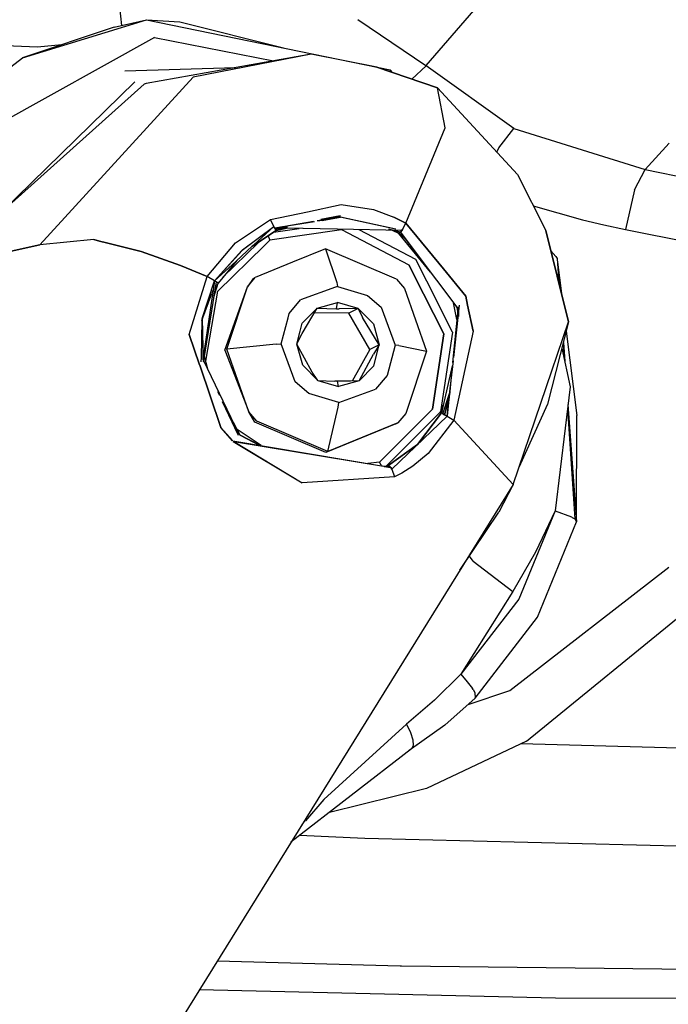
# Model space of a CAD drawing. Units: millimetres. Extents: x 977 to 8968, y -1598 to 1811.
# Drawn here: x 2827 to 2871, y -1031 to -963 of the extents above; entities that cross this region are included whole.
import ezdxf

# ---------------------------------------------------------------- set-up
doc = ezdxf.new("R2010")
doc.units = ezdxf.units.MM
doc.layers.add('TFR-TRI', color=7, linetype='CONTINUOUS', true_color=0xffffff)

msp = doc.modelspace()

# ---------------------------------------------------------------- linework, layer by layer
at = {"layer": 'TFR-TRI', "color": 18, "linetype": 'CONTINUOUS'}
for p, q in [((2833.727829, -963.723224), (2833.513962, -961.727496)), ((2833.727829, -963.723224), (2833.513962, -961.727496)), ((2858.134812, -962.348468), (2854.570236, -966.46596)), ((2858.134812, -962.348468), (2854.570236, -966.46596)), ((2826.905319, -965.947039), (2835.426071, -963.333575)), ((2826.905319, -965.947039), (2835.426071, -963.333575)), ((2826.905319, -965.947039), (2835.426071, -963.333575)), ((2826.905319, -965.947039), (2835.426071, -963.333575)), ((2833.202805, -963.843646), (2835.426071, -963.333575)), ((2833.202805, -963.843646), (2835.426071, -963.333575)), ((2835.426071, -963.333575), (2837.711228, -963.482684)), ((2835.426071, -963.333575), (2837.711228, -963.482684)), ((2835.426071, -963.333575), (2852.127243, -966.766558)), ((2835.426071, -963.333575), (2852.127243, -966.766558)), ((2837.711228, -963.482684), (2844.817551, -965.263995)), ((2837.711228, -963.482684), (2844.817551, -965.263995)), ((2849.908737, -963.318133), (2854.570236, -966.46596)), ((2849.908737, -963.318133), (2854.570236, -966.46596)), ((2833.202805, -963.843646), (2826.905319, -965.947039)), ((2833.202805, -963.843646), (2826.905319, -965.947039)), ((2835.964279, -964.557879), (2821.49028, -972.602801)), ((2835.964279, -964.557879), (2821.49028, -972.602801)), ((2835.964279, -964.557879), (2821.49028, -972.602801)), ((2835.964279, -964.557879), (2821.49028, -972.602801)), ((2827.946335, -965.219806), (2824.390549, -965.073016)), ((2827.946335, -965.219806), (2824.390549, -965.073016)), ((2829.609055, -965.043963), (2827.946335, -965.219806)), ((2829.609055, -965.043963), (2827.946335, -965.219806)), ((2835.964279, -964.557879), (2844.120896, -966.153338)), ((2835.964279, -964.557879), (2844.120896, -966.153338)), ((2835.964279, -964.557879), (2844.120896, -966.153338)), ((2835.964279, -964.557879), (2844.120896, -966.153338)), ((2846.704514, -965.694659), (2835.389817, -967.703509)), ((2846.704514, -965.694659), (2835.389817, -967.703509)), ((2846.704514, -965.694659), (2838.61174, -967.267718)), ((2846.704514, -965.694659), (2838.61174, -967.267718)), ((2846.704514, -965.694659), (2838.61174, -967.267718)), ((2846.704514, -965.694659), (2838.61174, -967.267718)), ((2851.210617, -966.593219), (2846.704514, -965.694659)), ((2851.210617, -966.593219), (2846.704514, -965.694659)), ((2819.649948, -971.422381), (2826.905319, -965.947039)), ((2819.649948, -971.422381), (2826.905319, -965.947039)), ((2853.611985, -967.409869), (2854.588669, -966.480914)), ((2853.611985, -967.409869), (2854.588669, -966.480914)), ((2854.579636, -966.473529), (2854.570236, -966.46596)), ((2854.579636, -966.473529), (2854.570236, -966.46596)), ((2854.588669, -966.480914), (2854.579636, -966.473529)), ((2854.588669, -966.480914), (2854.579636, -966.473529)), ((2860.616745, -970.786456), (2854.588669, -966.480914)), ((2860.616745, -970.786456), (2854.588669, -966.480914)), ((2833.936692, -966.825885), (2841.529953, -966.61336)), ((2833.936692, -966.825885), (2841.529953, -966.61336)), ((2855.374314, -968.009234), (2851.210617, -966.593219)), ((2851.210617, -966.593219), (2855.374314, -968.009234)), ((2852.167282, -966.918597), (2852.127243, -966.766558)), ((2852.167282, -966.918597), (2852.127243, -966.766558)), ((2852.127243, -966.766558), (2852.303391, -966.964862)), ((2852.167282, -966.918597), (2852.127243, -966.766558)), ((2852.167282, -966.918597), (2852.127243, -966.766558)), ((2852.127243, -966.766558), (2852.303391, -966.964862)), ((2834.61052, -967.588031), (2825.524948, -976.480792)), ((2834.61052, -967.588031), (2825.524948, -976.480792)), ((2835.252121, -967.756549), (2825.524948, -976.480792)), ((2835.252121, -967.756549), (2825.524948, -976.480792)), ((2835.252121, -967.756549), (2825.524948, -976.480792)), ((2835.252121, -967.756549), (2825.524948, -976.480792)), ((2838.61174, -967.267718), (2828.096726, -978.771197)), ((2838.61174, -967.267718), (2828.096726, -978.771197)), ((2838.61174, -967.267718), (2828.096726, -978.771197)), ((2838.61174, -967.267718), (2828.096726, -978.771197)), ((2835.389817, -967.703509), (2835.252121, -967.756549)), ((2835.389817, -967.703509), (2835.252121, -967.756549)), ((2835.389817, -967.703509), (2835.252121, -967.756549)), ((2835.389817, -967.703509), (2835.252121, -967.756549)), ((2855.904343, -970.737811), (2855.374314, -968.009234)), ((2855.904343, -970.737811), (2855.374314, -968.009234)), ((2855.904343, -970.737811), (2855.374314, -968.009234)), ((2855.904343, -970.737811), (2855.374314, -968.009234)), ((2855.374314, -968.009234), (2860.857712, -973.939593)), ((2855.374314, -968.009234), (2860.857712, -973.939593)), ((2853.201218, -977.285968), (2855.904343, -970.737811)), ((2853.201218, -977.285968), (2855.904343, -970.737811)), ((2853.201218, -977.285968), (2855.904343, -970.737811)), ((2853.201218, -977.285968), (2855.904343, -970.737811)), ((2859.583298, -972.11098), (2860.616745, -970.786456)), ((2859.583298, -972.11098), (2860.616745, -970.786456)), ((2860.616745, -970.786456), (2869.626999, -973.604571)), ((2860.616745, -970.786456), (2869.626999, -973.604571)), ((2871.27446, -971.79317), (2869.626999, -973.604571)), ((2871.27446, -971.79317), (2869.626999, -973.604571)), ((2859.435593, -972.401568), (2859.583298, -972.11098)), ((2859.435593, -972.401568), (2859.583298, -972.11098)), ((2868.881394, -975.000506), (2869.626999, -973.604571)), ((2868.881394, -975.000506), (2869.626999, -973.604571)), ((2869.626999, -973.604571), (2878.805222, -975.517535)), ((2869.626999, -973.604571), (2878.805222, -975.517535)), ((2860.857712, -973.939593), (2862.796677, -977.778338)), ((2860.857712, -973.939593), (2862.796677, -977.778338)), ((2868.881394, -975.000506), (2868.264694, -977.727618)), ((2868.881394, -975.000506), (2868.264694, -977.727618)), ((2843.927292, -977.031756), (2846.451584, -976.498614)), ((2843.927292, -977.031756), (2846.451584, -976.498614)), ((2843.927292, -977.031756), (2846.451584, -976.498614)), ((2843.927292, -977.031756), (2846.451584, -976.498614)), ((2846.451828, -976.498614), (2848.764206, -976.010211)), ((2846.451828, -976.498614), (2848.764206, -976.010211)), ((2846.451828, -976.498614), (2848.764206, -976.010211)), ((2846.451828, -976.498614), (2848.764206, -976.010211)), ((2848.764206, -976.010211), (2850.994797, -976.356219)), ((2848.764206, -976.010211), (2850.994797, -976.356219)), ((2848.764206, -976.010211), (2850.994797, -976.356219)), ((2848.764206, -976.010211), (2850.994797, -976.356219)), ((2850.994797, -976.356219), (2852.384568, -976.863055)), ((2850.994797, -976.356219), (2852.384568, -976.863055)), ((2850.994797, -976.356219), (2852.384568, -976.863055)), ((2850.994797, -976.356219), (2852.384568, -976.863055)), ((2861.947312, -976.096759), (2865.3228, -977.06557)), ((2861.947312, -976.096759), (2865.3228, -977.06557)), ((2841.517624, -978.628009), (2843.927292, -977.031756)), ((2841.517624, -978.628009), (2843.927292, -977.031756)), ((2841.517624, -978.628009), (2843.927292, -977.031756)), ((2841.517624, -978.628009), (2843.927292, -977.031756)), ((2844.154221, -977.509234), (2843.927292, -977.031756)), ((2844.154221, -977.509234), (2843.927292, -977.031756)), ((2844.154221, -977.509234), (2843.927292, -977.031756)), ((2844.154221, -977.509234), (2843.927292, -977.031756)), ((2844.761399, -977.523028), (2846.935349, -977.161639)), ((2846.878464, -977.174212), (2844.774948, -977.523272)), ((2847.449265, -977.079547), (2847.125778, -977.133197)), ((2847.175949, -977.1216), (2847.444992, -977.076983)), ((2848.701096, -976.77016), (2847.382126, -977.040301)), ((2847.385788, -977.042498), (2848.727585, -976.768817)), ((2847.444992, -977.076983), (2848.725144, -976.864154)), ((2848.696091, -976.872638), (2847.449387, -977.079547)), ((2847.472702, -977.093036), (2848.725144, -976.864154)), ((2847.475754, -977.094806), (2848.696091, -976.872638)), ((2852.502365, -977.698077), (2848.696091, -976.872638)), ((2852.509812, -977.69826), (2848.725144, -976.864154)), ((2853.201218, -977.285968), (2852.384568, -976.863055)), ((2853.201218, -977.285968), (2852.384568, -976.863055)), ((2852.384568, -976.863055), (2853.201218, -977.285968)), ((2852.384568, -976.863055), (2853.201218, -977.285968)), ((2852.970139, -977.708697), (2853.201218, -977.285968)), ((2852.970139, -977.708697), (2853.201218, -977.285968)), ((2852.970139, -977.708697), (2853.201218, -977.285968)), ((2852.970139, -977.708697), (2853.201218, -977.285968)), ((2853.201218, -977.285968), (2855.778366, -980.425067)), ((2855.778366, -980.425067), (2853.201218, -977.285968)), ((2853.201218, -977.285968), (2855.778366, -980.425067)), ((2855.778366, -980.425067), (2853.201218, -977.285968)), ((2865.3228, -977.06557), (2866.79155, -977.407)), ((2865.3228, -977.06557), (2866.79155, -977.407)), ((2841.985764, -979.136065), (2844.154221, -977.509234)), ((2842.004929, -979.123675), (2844.154221, -977.509234)), ((2842.767746, -978.780352), (2844.154221, -977.509234)), ((2842.767746, -978.780413), (2844.154221, -977.509234)), ((2843.089646, -978.591021), (2844.309494, -977.781207)), ((2844.309494, -977.781207), (2843.089646, -978.591021)), ((2848.632248, -977.76839), (2843.873093, -978.459857)), ((2848.632248, -977.76839), (2843.873093, -978.459857)), ((2848.632248, -977.76839), (2843.873093, -978.459857)), ((2848.632248, -977.76839), (2843.873093, -978.459857)), ((2844.121506, -977.905597), (2845.879685, -977.650103)), ((2844.121506, -977.905597), (2845.879685, -977.650103)), ((2844.121506, -977.905597), (2845.879685, -977.650103)), ((2844.121506, -977.905597), (2845.879685, -977.650103)), ((2844.154221, -977.509234), (2844.207321, -977.61513)), ((2844.208176, -977.617328), (2844.154221, -977.509234)), ((2844.208176, -977.617328), (2844.154221, -977.509234)), ((2844.154221, -977.509234), (2844.207321, -977.61513)), ((2844.207321, -977.61513), (2844.733322, -977.527728)), ((2844.833908, -977.627581), (2844.207321, -977.61513)), ((2844.207321, -977.61513), (2844.242844, -977.683429)), ((2844.207321, -977.61513), (2844.242844, -977.683429)), ((2844.745896, -977.528094), (2844.208176, -977.617328)), ((2844.825486, -977.629412), (2844.208176, -977.617328)), ((2844.242844, -977.683429), (2844.208176, -977.617328)), ((2844.242844, -977.683429), (2844.208176, -977.617328)), ((2844.999558, -977.528399), (2844.242844, -977.683429)), ((2844.242844, -977.683429), (2845.00261, -977.52846)), ((2844.242844, -977.683429), (2845.080979, -977.53023)), ((2844.242844, -977.683429), (2845.083908, -977.530291)), ((2844.280442, -977.750262), (2844.242844, -977.683429)), ((2844.280442, -977.750262), (2844.242844, -977.683429)), ((2844.242844, -977.683429), (2844.280442, -977.750262)), ((2844.242844, -977.683429), (2844.280442, -977.750262)), ((2844.305954, -977.783099), (2844.280442, -977.750262)), ((2844.280442, -977.750262), (2844.305954, -977.783099)), ((2844.280442, -977.750262), (2844.305954, -977.783099)), ((2844.305954, -977.783099), (2844.280442, -977.750262)), ((2844.309494, -977.781207), (2844.305954, -977.783099)), ((2844.305954, -977.783099), (2844.309494, -977.781207)), ((2845.005905, -977.632953), (2844.309494, -977.781207)), ((2844.309494, -977.781207), (2845.005905, -977.632953)), ((2844.322434, -977.77962), (2845.010056, -977.633075)), ((2845.010056, -977.633075), (2844.322434, -977.77962)), ((2848.518357, -977.701983), (2844.961228, -977.632098)), ((2848.516159, -977.700824), (2844.969284, -977.630267)), ((2852.918625, -977.788409), (2848.516403, -977.700824)), ((2852.918625, -977.788409), (2848.518357, -977.701983)), ((2848.811325, -977.742389), (2848.632492, -977.76839)), ((2848.811325, -977.742389), (2848.632492, -977.76839)), ((2848.811325, -977.742389), (2848.632492, -977.76839)), ((2848.811325, -977.742389), (2848.632492, -977.76839)), ((2853.432907, -980.16994), (2848.811325, -977.742389)), ((2853.432907, -980.16994), (2848.811325, -977.742389)), ((2853.432907, -980.16994), (2848.811325, -977.742389)), ((2853.432907, -980.16994), (2848.811325, -977.742389)), ((2853.883713, -979.768817), (2850.004441, -977.731158)), ((2853.883713, -979.768817), (2850.004441, -977.731158)), ((2852.84343, -977.88985), (2852.017014, -977.687152)), ((2852.03093, -977.687457), (2852.84343, -977.88985)), ((2852.720261, -977.995684), (2852.296189, -977.776141)), ((2852.720261, -977.995684), (2852.296189, -977.776141)), ((2852.720261, -977.995684), (2852.296189, -977.776141)), ((2852.720261, -977.995684), (2852.296189, -977.776141)), ((2852.84343, -977.88985), (2852.720261, -977.995684)), ((2852.84343, -977.88985), (2852.720261, -977.995684)), ((2852.84343, -977.88985), (2852.720261, -977.995684)), ((2852.84343, -977.88985), (2852.720261, -977.995684)), ((2852.918625, -977.788409), (2852.84343, -977.88985)), ((2852.84343, -977.88985), (2852.918625, -977.788409)), ((2852.918625, -977.788409), (2852.84343, -977.88985)), ((2852.84343, -977.88985), (2852.918625, -977.788409)), ((2855.961106, -982.035601), (2852.84343, -977.88985)), ((2852.84343, -977.88985), (2855.917282, -982.01015)), ((2852.970139, -977.708697), (2852.918625, -977.788409)), ((2852.918625, -977.788409), (2852.970139, -977.708697)), ((2852.970139, -977.708697), (2852.918625, -977.788409)), ((2852.918625, -977.788409), (2852.970139, -977.708697)), ((2862.796677, -977.778338), (2864.367478, -984.059161)), ((2864.367478, -984.059161), (2862.796677, -977.778338)), ((2866.79155, -977.407), (2868.264694, -977.727618)), ((2866.79155, -977.407), (2868.264694, -977.727618)), ((2868.264694, -977.727618), (2880.871628, -980.243121)), ((2868.264694, -977.727618), (2880.871628, -980.243121)), ((2831.811569, -978.413775), (2828.096726, -978.771197)), ((2831.811569, -978.413775), (2828.096726, -978.771197)), ((2831.811569, -978.413775), (2828.096726, -978.771197)), ((2831.811569, -978.413775), (2828.096726, -978.771197)), ((2832.192795, -978.508197), (2831.811569, -978.413775)), ((2831.811569, -978.413775), (2832.192795, -978.508197)), ((2831.811569, -978.413775), (2832.192795, -978.508197)), ((2832.192795, -978.508197), (2831.811569, -978.413775)), ((2832.684006, -978.629718), (2832.193405, -978.508258)), ((2832.193405, -978.508258), (2832.684006, -978.629718)), ((2832.684006, -978.629718), (2832.193405, -978.508258)), ((2832.193405, -978.508258), (2832.684006, -978.629718)), ((2832.68425, -978.62984), (2835.054489, -979.21651)), ((2835.054489, -979.21651), (2832.68425, -978.62984)), ((2835.054489, -979.21651), (2832.68425, -978.62984)), ((2832.68425, -978.62984), (2835.054489, -979.21651)), ((2839.581467, -980.932635), (2841.517624, -978.628009)), ((2839.581467, -980.932635), (2841.517624, -978.628009)), ((2839.581467, -980.932635), (2841.517624, -978.628009)), ((2839.581467, -980.932635), (2841.517624, -978.628009)), ((2840.662033, -980.987017), (2843.104294, -978.599566)), ((2840.662033, -980.987017), (2843.104294, -978.599566)), ((2840.662033, -980.987017), (2843.104294, -978.599566)), ((2840.662033, -980.987017), (2843.104294, -978.599566)), ((2842.671189, -978.868853), (2843.089646, -978.591021)), ((2843.089646, -978.591021), (2842.671189, -978.868853)), ((2843.104294, -978.599566), (2843.16301, -978.542071)), ((2843.104294, -978.599566), (2843.16301, -978.542071)), ((2843.104294, -978.599566), (2843.16301, -978.542071)), ((2843.104294, -978.599566), (2843.16301, -978.542071)), ((2843.496506, -978.82796), (2843.873093, -978.459857)), ((2843.496506, -978.82796), (2843.873093, -978.459857)), ((2843.496506, -978.82796), (2843.873093, -978.459857)), ((2843.496506, -978.82796), (2843.873093, -978.459857)), ((2843.774582, -978.224017), (2843.75737, -978.147418)), ((2843.774582, -978.224017), (2843.75737, -978.147418)), ((2843.75737, -978.147418), (2843.774582, -978.224017)), ((2843.75737, -978.147418), (2843.774582, -978.224017)), ((2843.774582, -978.224017), (2843.873093, -978.459857)), ((2843.774582, -978.224017), (2843.873093, -978.459857)), ((2843.774582, -978.224017), (2843.873093, -978.459857)), ((2843.774582, -978.224017), (2843.873093, -978.459857)), ((2854.900681, -980.64754), (2852.720261, -977.995684)), ((2853.201828, -978.370074), (2852.720261, -977.995684)), ((2853.201828, -978.370074), (2852.720261, -977.995684)), ((2854.900681, -980.64754), (2852.720261, -977.995684)), ((2825.91948, -979.258868), (2828.096726, -978.771197)), ((2828.096726, -978.771197), (2825.91948, -979.258868)), ((2825.91948, -979.258868), (2828.096726, -978.771197)), ((2828.096726, -978.771197), (2825.91948, -979.258868)), ((2837.741867, -980.176837), (2835.054611, -979.216571)), ((2837.741867, -980.176837), (2835.054611, -979.216571)), ((2835.054611, -979.216632), (2837.741867, -980.176898)), ((2835.054611, -979.216632), (2837.741867, -980.176898)), ((2841.973435, -979.147479), (2840.083542, -981.240863)), ((2841.958908, -979.165728), (2840.083786, -981.240558)), ((2840.304734, -981.948382), (2843.496506, -978.828021)), ((2840.304734, -981.948382), (2843.496506, -978.828021)), ((2840.304734, -981.948382), (2843.496506, -978.828021)), ((2840.304734, -981.948382), (2843.496506, -978.828021)), ((2841.561936, -979.885577), (2842.671555, -978.868426)), ((2841.56218, -979.885394), (2842.671555, -978.868487)), ((2841.973435, -979.147479), (2841.986985, -979.137225)), ((2841.985764, -979.136065), (2841.974411, -979.148578)), ((2842.716233, -978.827533), (2842.767746, -978.780413)), ((2842.716355, -978.827472), (2842.767746, -978.780352)), ((2847.693405, -979.033282), (2845.441941, -979.960833)), ((2847.693405, -979.033282), (2848.469651, -981.353412)), ((2847.693405, -979.033282), (2848.469651, -981.353412)), ((2852.554734, -981.127398), (2847.693405, -979.033282)), ((2863.146042, -979.175494), (2863.501267, -979.575457)), ((2863.146042, -979.175494), (2863.501267, -979.575457)), ((2840.083542, -981.240863), (2841.539475, -979.906268)), ((2840.083786, -981.240558), (2841.539719, -979.906024)), ((2841.614914, -979.837237), (2840.334885, -981.387469)), ((2841.615036, -979.836993), (2840.335129, -981.387469)), ((2845.441941, -979.960833), (2842.87822, -981.017169)), ((2854.64177, -981.267474), (2853.883713, -979.768817)), ((2854.64177, -981.267474), (2853.883713, -979.768817)), ((2863.501267, -979.575457), (2863.58989, -979.71419)), ((2863.501267, -979.575457), (2863.58989, -979.71419)), ((2863.58989, -979.71419), (2863.703415, -981.404193)), ((2863.58989, -979.71419), (2863.703415, -981.404193)), ((2863.606247, -979.953997), (2863.877732, -982.100726)), ((2863.606247, -979.953997), (2863.877732, -982.100726)), ((2839.581467, -980.932635), (2837.742111, -980.176898)), ((2839.581467, -980.932635), (2837.742111, -980.176898)), ((2837.742111, -980.17702), (2839.581467, -980.932635)), ((2837.742111, -980.17702), (2839.581467, -980.932635)), ((2853.432907, -980.16994), (2853.715134, -980.727923)), ((2853.715134, -980.727923), (2853.432907, -980.16994)), ((2853.432907, -980.16994), (2853.715134, -980.727923)), ((2853.715134, -980.727923), (2853.432907, -980.16994)), ((2857.314133, -982.295611), (2855.778366, -980.425128)), ((2855.778366, -980.425128), (2857.314133, -982.295611)), ((2855.778366, -980.425128), (2857.314133, -982.295611)), ((2857.314133, -982.295611), (2855.778366, -980.425128)), ((2838.351731, -984.911883), (2839.581467, -980.932635)), ((2838.351731, -984.911883), (2839.581467, -980.932635)), ((2838.351731, -984.911883), (2839.581467, -980.932635)), ((2838.351731, -984.911883), (2839.581467, -980.932635)), ((2839.228806, -983.832171), (2840.083542, -981.241595)), ((2840.206101, -981.314593), (2839.320603, -986.713336)), ((2840.083542, -981.240863), (2839.581467, -980.932635)), ((2840.083542, -981.240863), (2839.581467, -980.932635)), ((2840.083786, -981.240558), (2839.581467, -980.932635)), ((2840.083786, -981.240558), (2839.581467, -980.932635)), ((2840.083786, -981.240558), (2839.939987, -982.221454)), ((2840.206101, -981.314593), (2840.083542, -981.240863)), ((2840.206101, -981.314593), (2840.083542, -981.240863)), ((2840.206467, -981.314349), (2840.083786, -981.240558)), ((2840.083786, -981.240924), (2840.083786, -981.240558)), ((2840.206467, -981.314349), (2840.083786, -981.240558)), ((2840.206101, -981.314593), (2840.20842, -981.315875)), ((2840.206101, -981.314593), (2840.20842, -981.315875)), ((2840.208542, -981.315631), (2840.206467, -981.314349)), ((2840.208542, -981.315631), (2840.206467, -981.314349)), ((2840.24675, -981.338397), (2840.20842, -981.315875)), ((2840.24675, -981.338397), (2840.20842, -981.315875)), ((2840.24675, -981.338275), (2840.208542, -981.315631)), ((2840.24675, -981.338275), (2840.208542, -981.315631)), ((2840.326584, -981.383624), (2840.24675, -981.338336)), ((2840.326584, -981.383624), (2840.24675, -981.338336)), ((2840.326584, -981.383624), (2840.24675, -981.338397)), ((2840.326584, -981.383624), (2840.24675, -981.338397)), ((2842.336106, -981.641497), (2842.87822, -981.017169)), ((2842.336106, -981.641497), (2842.87822, -981.017169)), ((2842.738816, -981.085955), (2842.336106, -981.641497)), ((2842.738816, -981.085955), (2842.87822, -981.017169)), ((2852.554734, -981.127398), (2853.110642, -981.764178)), ((2853.715256, -980.728045), (2855.813034, -984.874896)), ((2855.813034, -984.874896), (2853.715256, -980.728045)), ((2853.715256, -980.728045), (2855.813034, -984.874896)), ((2855.813034, -984.874896), (2853.715256, -980.728045)), ((2856.404099, -984.750933), (2854.642014, -981.267657)), ((2856.404099, -984.750933), (2854.642014, -981.267657)), ((2839.487107, -986.745562), (2840.304734, -981.948382)), ((2839.487107, -986.745562), (2840.304734, -981.948382)), ((2839.487107, -986.745562), (2840.304734, -981.948382)), ((2839.487107, -986.745562), (2840.304734, -981.948382)), ((2839.917282, -982.074664), (2839.996018, -981.867633)), ((2840.036667, -982.34804), (2840.335129, -981.387469)), ((2840.094651, -981.994098), (2840.334885, -981.387469)), ((2840.334885, -981.387469), (2840.326584, -981.383624)), ((2840.334885, -981.387469), (2840.326584, -981.383624)), ((2840.335129, -981.387469), (2840.326584, -981.383624)), ((2840.335129, -981.387469), (2840.326584, -981.383624)), ((2840.789719, -985.985614), (2842.336106, -981.641497)), ((2840.929123, -985.916949), (2842.336106, -981.641497)), ((2840.929123, -985.916949), (2842.336106, -981.641497)), ((2848.385178, -981.674579), (2845.985398, -982.552081)), ((2848.385178, -981.674579), (2845.985398, -982.552081)), ((2848.514817, -981.627215), (2848.385178, -981.674579)), ((2848.514817, -981.627215), (2848.385178, -981.674579)), ((2848.469651, -981.353412), (2848.514817, -981.627215)), ((2848.469651, -981.353412), (2848.514817, -981.627215)), ((2848.514817, -981.627215), (2850.566819, -982.238299)), ((2848.514817, -981.627215), (2850.566819, -982.238299)), ((2853.110642, -981.764178), (2854.613694, -986.07265)), ((2855.917282, -982.010272), (2856.73552, -983.106952)), ((2863.702439, -981.389483), (2863.703659, -981.404742)), ((2863.702439, -981.389483), (2863.703659, -981.404742)), ((2863.702439, -981.389483), (2863.703659, -981.404742)), ((2863.702439, -981.389483), (2863.703659, -981.404742)), ((2839.20549, -983.948809), (2839.903611, -982.111041)), ((2839.902146, -982.480304), (2839.29094, -986.649981)), ((2839.939987, -982.221454), (2839.905442, -982.45766)), ((2845.204392, -983.485308), (2845.985398, -982.552081)), ((2845.204392, -983.485308), (2845.985398, -982.552081)), ((2850.566819, -982.238299), (2851.502854, -983.054766)), ((2850.566819, -982.238299), (2851.502854, -983.054766)), ((2856.717819, -983.042071), (2855.961106, -982.035785)), ((2857.314133, -982.295611), (2857.443528, -982.898883)), ((2857.443528, -982.898883), (2857.314133, -982.295611)), ((2857.314133, -982.295611), (2857.443528, -982.898883)), ((2857.443528, -982.898883), (2857.314133, -982.295611)), ((2846.099655, -984.141986), (2847.120529, -983.102923)), ((2846.099655, -984.141986), (2847.120529, -983.102923)), ((2846.101609, -984.853839), (2847.120529, -983.102923)), ((2847.120529, -983.102923), (2848.527268, -982.734393)), ((2847.120529, -983.102923), (2848.527268, -982.734393)), ((2847.120529, -983.102923), (2848.450119, -983.159259)), ((2847.120529, -983.102923), (2848.450119, -983.159259)), ((2848.450119, -983.159259), (2848.527268, -982.734393)), ((2848.450119, -983.159259), (2848.527268, -982.734393)), ((2848.450119, -983.159259), (2848.628586, -983.160601)), ((2848.450119, -983.159259), (2848.628586, -983.160601)), ((2849.942429, -983.135028), (2848.527268, -982.734393)), ((2849.942429, -983.135028), (2848.527268, -982.734393)), ((2849.942429, -983.135028), (2848.628586, -983.160601)), ((2849.942429, -983.135028), (2848.628586, -983.160601)), ((2849.942429, -983.135028), (2849.293503, -983.455829)), ((2849.942429, -983.135028), (2849.293503, -983.455829)), ((2849.942429, -983.135028), (2850.986985, -984.197589)), ((2849.942429, -983.135028), (2850.986985, -984.197589)), ((2849.942429, -983.135028), (2850.229416, -983.764605)), ((2849.942429, -983.135028), (2850.229416, -983.764605)), ((2851.502854, -983.054766), (2852.469284, -985.649859)), ((2851.502854, -983.054766), (2852.469284, -985.649859)), ((2856.788132, -983.017474), (2856.409104, -986.835467)), ((2856.700974, -983.894854), (2856.466111, -982.745868)), ((2856.700974, -983.894854), (2856.466111, -982.745868)), ((2856.700974, -983.894854), (2856.466111, -982.745868)), ((2856.700974, -983.894854), (2856.466111, -982.745868)), ((2856.491501, -986.50075), (2856.891526, -982.911151)), ((2856.73552, -983.106952), (2856.665695, -982.972735)), ((2856.717819, -983.042071), (2856.74028, -983.500323)), ((2856.73552, -983.106952), (2856.748459, -983.417437)), ((2856.788132, -983.017474), (2856.805832, -983.680499)), ((2857.443528, -982.899005), (2857.829758, -984.698626)), ((2857.829758, -984.698626), (2857.443528, -982.899005)), ((2857.829758, -984.698626), (2857.443528, -982.899005)), ((2857.443528, -982.899005), (2857.829758, -984.698626)), ((2839.20549, -983.948809), (2839.156174, -986.498004)), ((2839.228806, -983.832171), (2839.272629, -985.814532)), ((2844.649338, -985.560809), (2845.123337, -983.78786)), ((2844.649338, -985.560809), (2845.123337, -983.78786)), ((2845.123337, -983.78786), (2845.204392, -983.485308)), ((2845.123337, -983.78786), (2845.204392, -983.485308)), ((2849.293503, -983.455829), (2846.930832, -983.428973)), ((2849.293503, -983.455829), (2846.930832, -983.428973)), ((2850.732346, -985.958209), (2849.293503, -983.455829)), ((2850.732346, -985.958209), (2849.293503, -983.455829)), ((2851.38115, -985.637408), (2850.229416, -983.764605)), ((2851.38115, -985.637408), (2850.229416, -983.764605)), ((2845.737473, -985.573138), (2845.958786, -984.698321)), ((2845.737473, -985.573138), (2845.958786, -984.698321)), ((2845.958786, -984.698321), (2846.099655, -984.141986)), ((2845.958786, -984.698321), (2846.099655, -984.141986)), ((2850.986985, -984.197589), (2851.38115, -985.637408)), ((2850.986985, -984.197589), (2851.38115, -985.637408)), ((2857.829758, -984.698626), (2856.506028, -990.787616)), ((2857.829758, -984.698626), (2856.506028, -990.787616)), ((2857.829758, -984.698626), (2856.506028, -990.787616)), ((2857.829758, -984.698626), (2856.506028, -990.787616)), ((2860.568161, -995.198626), (2864.367478, -984.059161)), ((2860.568161, -995.198626), (2864.367478, -984.059161)), ((2864.367478, -984.059161), (2862.916306, -989.7065)), ((2864.367478, -984.059161), (2862.916306, -989.7065)), ((2864.205368, -984.690081), (2864.936569, -990.469561)), ((2864.205368, -984.690081), (2864.936569, -990.469561)), ((2838.351731, -984.911883), (2839.061692, -987.002398)), ((2838.351731, -984.911883), (2839.061692, -987.002398)), ((2839.061692, -987.002398), (2838.351731, -984.911883)), ((2839.061692, -987.002398), (2838.351731, -984.911883)), ((2845.737473, -985.573138), (2846.011277, -985.008807)), ((2846.011277, -985.008807), (2846.101609, -984.8539)), ((2855.032273, -990.03908), (2855.813034, -984.874896)), ((2855.032273, -990.03908), (2855.813034, -984.874896)), ((2855.813034, -984.874896), (2855.032273, -990.03908)), ((2855.813034, -984.874896), (2855.032273, -990.03908)), ((2856.404099, -984.750933), (2855.577072, -990.219439)), ((2856.404099, -984.750933), (2855.577072, -990.219439)), ((2839.272751, -985.824542), (2839.29094, -986.649981)), ((2840.789719, -985.985614), (2842.432053, -990.225421)), ((2844.317795, -985.578204), (2840.929123, -985.916949)), ((2844.317795, -985.578204), (2840.929123, -985.916949)), ((2842.432053, -990.225421), (2840.929123, -985.916949)), ((2842.432053, -990.225421), (2840.929123, -985.916949)), ((2844.317795, -985.578204), (2844.649338, -985.560809)), ((2844.317795, -985.578204), (2844.649338, -985.560809)), ((2845.615647, -988.155719), (2844.649338, -985.560809)), ((2845.615647, -988.155719), (2844.649338, -985.560809)), ((2846.131516, -987.012835), (2845.737473, -985.573138)), ((2846.131516, -987.012835), (2845.737473, -985.573138)), ((2846.772507, -987.503375), (2845.737473, -985.573138)), ((2850.732346, -985.958209), (2849.520554, -988.122271)), ((2850.732346, -985.958209), (2849.520554, -988.122271)), ((2851.38115, -985.637408), (2850.732346, -985.958209)), ((2851.38115, -985.637408), (2850.732346, -985.958209)), ((2851.38115, -985.637408), (2850.990647, -986.259356)), ((2851.38115, -985.637408), (2850.990647, -986.259356)), ((2851.019211, -987.06856), (2851.38115, -985.637408)), ((2851.019211, -987.06856), (2851.38115, -985.637408)), ((2852.469284, -985.649859), (2851.914475, -987.725238)), ((2852.469284, -985.649859), (2851.914475, -987.725238)), ((2852.716965, -985.673785), (2852.469284, -985.649859)), ((2852.716965, -985.673785), (2852.469284, -985.649859)), ((2852.716965, -985.673785), (2854.613694, -986.07265)), ((2852.716965, -985.673785), (2854.613694, -986.07265)), ((2854.613694, -986.07265), (2853.206589, -990.348101)), ((2863.906296, -985.853289), (2864.467331, -988.509051)), ((2863.906296, -985.853289), (2864.467331, -988.509051)), ((2863.982468, -985.557086), (2864.047165, -986.519915)), ((2863.982468, -985.557086), (2864.047165, -986.519915)), ((2864.005173, -985.469256), (2864.102585, -986.781207)), ((2864.005173, -985.469256), (2864.102585, -986.781207)), ((2864.005173, -985.469256), (2864.102585, -986.781207)), ((2864.005173, -985.469256), (2864.102585, -986.781207)), ((2839.156174, -986.503985), (2839.150681, -986.784076)), ((2839.318528, -986.725543), (2839.312668, -986.760943)), ((2839.31865, -986.461444), (2839.316819, -986.659747)), ((2841.782517, -991.768939), (2839.324753, -986.675921)), ((2839.622605, -987.293292), (2839.383835, -986.327716)), ((2849.997849, -988.107562), (2850.990647, -986.259356)), ((2849.997849, -988.107562), (2850.990647, -986.259356)), ((2856.209519, -989.030658), (2856.466477, -986.725482)), ((2839.066574, -987.017169), (2840.523484, -991.306781)), ((2840.523484, -991.306781), (2839.066574, -987.017169)), ((2839.066574, -987.017169), (2840.523484, -991.306781)), ((2840.523484, -991.306781), (2839.066574, -987.017169)), ((2839.330002, -986.797137), (2839.312668, -986.760943)), ((2847.176316, -988.075457), (2846.131516, -987.012835)), ((2847.176316, -988.075457), (2846.131516, -987.012835)), ((2851.019211, -987.06856), (2849.997849, -988.107562)), ((2851.019211, -987.06856), (2849.997849, -988.107562)), ((2856.384934, -987.080584), (2855.645798, -990.296466)), ((2856.384934, -987.080584), (2855.645798, -990.296466)), ((2856.384934, -987.080584), (2856.187058, -989.072833)), ((2847.176316, -988.075457), (2846.772507, -987.503375)), ((2847.176316, -988.075457), (2848.591355, -988.476153)), ((2847.176316, -988.075457), (2848.591355, -988.476153)), ((2847.176316, -988.075457), (2848.329758, -988.129168)), ((2851.914475, -987.725238), (2851.133103, -988.658404)), ((2851.914475, -987.725238), (2851.133103, -988.658404)), ((2846.55156, -988.972186), (2845.615647, -988.155719)), ((2846.55156, -988.972186), (2845.615647, -988.155719)), ((2848.505783, -988.131732), (2848.329758, -988.129168)), ((2849.413864, -988.125567), (2848.505783, -988.131732)), ((2848.591355, -988.476153), (2848.505783, -988.131732)), ((2848.591355, -988.476153), (2848.505783, -988.131732)), ((2849.997849, -988.107562), (2848.591355, -988.476153)), ((2849.997849, -988.107562), (2848.591355, -988.476153)), ((2848.603806, -989.58327), (2851.133103, -988.658404)), ((2848.603806, -989.58327), (2851.133103, -988.658404)), ((2849.997849, -988.107562), (2849.413864, -988.125567)), ((2864.467331, -988.509051), (2863.434861, -997.024066)), ((2864.467331, -988.509051), (2863.434861, -997.024066)), ((2840.442063, -989.097125), (2840.314011, -988.846209)), ((2848.603806, -989.58327), (2846.55156, -988.972186)), ((2848.603806, -989.58327), (2846.55156, -988.972186)), ((2855.733811, -990.354998), (2856.196945, -988.972674)), ((2856.184128, -989.258075), (2855.859909, -990.429889)), ((2855.859909, -990.429889), (2856.16948, -989.391009)), ((2855.860153, -990.429705), (2856.186081, -989.240496)), ((2855.860153, -990.429705), (2856.171189, -989.375506)), ((2856.04216, -990.532855), (2856.204148, -989.079303)), ((2856.181687, -989.128558), (2856.04216, -990.532794)), ((2841.737717, -991.848834), (2840.633957, -989.533038)), ((2847.849411, -992.956256), (2848.565476, -989.898578)), ((2847.849411, -992.956256), (2848.565476, -989.898578)), ((2848.565476, -989.898578), (2848.603806, -989.58327)), ((2848.565476, -989.898578), (2848.603806, -989.58327)), ((2855.032273, -990.03908), (2851.39177, -993.667193)), ((2855.032273, -990.03908), (2851.39177, -993.667193)), ((2855.032273, -990.03908), (2851.39177, -993.667193)), ((2855.032273, -990.03908), (2851.39177, -993.667193)), ((2855.577072, -990.219439), (2855.774338, -989.737933)), ((2855.577072, -990.219439), (2855.774338, -989.737933)), ((2862.916306, -989.7065), (2860.959519, -994.051287)), ((2862.916306, -989.7065), (2860.959519, -994.051287)), ((2864.283005, -990.029559), (2864.788864, -997.558123)), ((2864.283005, -990.029559), (2864.788864, -997.558123)), ((2864.320359, -989.720904), (2864.918015, -997.778521)), ((2864.320359, -989.720904), (2864.918015, -997.778521)), ((2864.320359, -989.720904), (2864.918015, -997.778521)), ((2864.320359, -989.720904), (2864.918015, -997.778521)), ((2842.988205, -990.862262), (2842.432053, -990.225421)), ((2842.988205, -990.862262), (2842.432053, -990.225421)), ((2842.848923, -990.930987), (2842.432053, -990.225421)), ((2851.843552, -993.940387), (2855.577072, -990.219439)), ((2851.843552, -993.940387), (2855.577072, -990.219439)), ((2855.577072, -990.219439), (2851.843552, -993.940387)), ((2855.577072, -990.219439), (2851.843552, -993.940387)), ((2852.239792, -994.156573), (2856.04216, -990.532855)), ((2856.04216, -990.533099), (2852.239792, -994.156573)), ((2853.206589, -990.348101), (2852.664963, -990.972369)), ((2853.992966, -992.456866), (2855.645798, -990.296466)), ((2853.992966, -992.456866), (2855.645798, -990.296466)), ((2855.645798, -990.296466), (2853.992966, -992.456866)), ((2855.645798, -990.296466), (2853.992966, -992.456866)), ((2856.506028, -990.787616), (2854.734421, -993.087176)), ((2856.506028, -990.787616), (2854.734421, -993.087176)), ((2856.506028, -990.787616), (2854.734421, -993.087176)), ((2856.506028, -990.787616), (2854.734421, -993.087176)), ((2855.707688, -990.338763), (2855.645798, -990.296466)), ((2855.707688, -990.338702), (2855.645798, -990.296466)), ((2855.707688, -990.338702), (2855.645798, -990.296466)), ((2855.707688, -990.338763), (2855.645798, -990.296466)), ((2855.733811, -990.354998), (2855.707688, -990.338702)), ((2855.733811, -990.354998), (2855.707688, -990.338702)), ((2855.707688, -990.338763), (2855.733811, -990.354998)), ((2855.707688, -990.338763), (2855.733811, -990.354998)), ((2855.859909, -990.429889), (2855.733811, -990.354998)), ((2855.859909, -990.429889), (2855.733811, -990.354998)), ((2855.733811, -990.354998), (2855.860153, -990.429705)), ((2855.733811, -990.354998), (2855.860153, -990.429705)), ((2855.906418, -990.456561), (2855.859909, -990.429889)), ((2855.906418, -990.456561), (2855.859909, -990.429889)), ((2855.860153, -990.429705), (2855.906662, -990.456439)), ((2855.860153, -990.429705), (2855.906662, -990.456439)), ((2856.041916, -990.533038), (2855.906418, -990.456561)), ((2856.041916, -990.533038), (2855.906418, -990.456561)), ((2855.906662, -990.456439), (2856.04216, -990.532855)), ((2855.906662, -990.456439), (2856.04216, -990.532855)), ((2856.04216, -990.533099), (2856.506028, -990.787616)), ((2856.04216, -990.533099), (2856.506028, -990.787616)), ((2856.042282, -990.532916), (2856.506028, -990.787616)), ((2856.042282, -990.532916), (2856.506028, -990.787616)), ((2860.568161, -995.198626), (2856.506028, -990.787616)), ((2860.568161, -995.198626), (2856.506028, -990.787616)), ((2860.568161, -995.198626), (2856.506028, -990.787616)), ((2860.568161, -995.198626), (2856.506028, -990.787616)), ((2864.918015, -997.778521), (2864.936569, -990.469561)), ((2864.918015, -997.778521), (2864.936569, -990.469561)), ((2841.309128, -992.194476), (2840.523484, -991.306781)), ((2841.312912, -992.205035), (2840.523484, -991.306781)), ((2841.309128, -992.194476), (2840.523484, -991.306781)), ((2841.312912, -992.205035), (2840.523484, -991.306781)), ((2841.830979, -991.819293), (2841.3853, -990.945514)), ((2841.737717, -991.848834), (2841.475144, -991.334552)), ((2843.276657, -992.537433), (2841.639328, -991.443683)), ((2847.710495, -993.025042), (2842.848923, -990.930987)), ((2847.849411, -992.956256), (2842.988205, -990.862262)), ((2847.849411, -992.956256), (2842.988205, -990.862262)), ((2852.525681, -991.041156), (2847.710495, -993.025042)), ((2852.664963, -990.972369), (2847.849411, -992.956256)), ((2852.664963, -990.972369), (2847.849411, -992.956256)), ((2852.525681, -991.041156), (2852.664963, -990.972369)), ((2841.782517, -991.768939), (2843.181076, -992.521319)), ((2841.830979, -991.819293), (2843.139572, -992.5143)), ((2841.324631, -992.212176), (2841.31572, -992.201983)), ((2841.324631, -992.212176), (2841.31572, -992.201983)), ((2841.348191, -992.210955), (2851.680344, -993.960162)), ((2841.355637, -992.230853), (2841.415329, -992.267047)), ((2841.355637, -992.230853), (2841.415329, -992.267047)), ((2841.366013, -992.258868), (2846.087815, -995.094745)), ((2841.366013, -992.258868), (2846.087815, -995.094745)), ((2841.415329, -992.267047), (2851.673386, -993.961078)), ((2841.416428, -992.267718), (2846.087815, -995.094745)), ((2841.416428, -992.267718), (2846.087815, -995.094745)), ((2853.992966, -992.456866), (2851.968186, -993.925189)), ((2851.968186, -993.925189), (2853.992966, -992.456866)), ((2847.849411, -992.956256), (2847.710495, -993.025042)), ((2847.849411, -992.956256), (2847.710495, -993.025042)), ((2854.734421, -993.087176), (2853.679978, -993.951068)), ((2854.734421, -993.087176), (2853.679978, -993.951068)), ((2854.734421, -993.087176), (2853.679978, -993.951068)), ((2854.734421, -993.087176), (2853.679978, -993.951068)), ((2851.39177, -993.667193), (2850.590866, -993.775714)), ((2851.39177, -993.667193), (2850.590866, -993.775714)), ((2851.39177, -993.667193), (2850.590866, -993.775714)), ((2851.39177, -993.667193), (2850.590866, -993.775714)), ((2851.519455, -993.888507), (2851.39177, -993.667193)), ((2851.519455, -993.888507), (2851.39177, -993.667193)), ((2851.519455, -993.888507), (2851.39177, -993.667193)), ((2851.519455, -993.888507), (2851.39177, -993.667193)), ((2851.519455, -993.888507), (2851.562912, -993.940326)), ((2851.519455, -993.888507), (2851.562912, -993.940326)), ((2851.519455, -993.888507), (2851.562912, -993.940326)), ((2851.519455, -993.888507), (2851.562912, -993.940326)), ((2851.680344, -993.960162), (2851.968186, -993.925189)), ((2851.682541, -993.960528), (2851.968186, -993.925189)), ((2851.716355, -993.968097), (2852.167282, -994.04262)), ((2851.722824, -993.967364), (2852.167282, -994.04262)), ((2851.893723, -993.946368), (2852.061325, -993.857562)), ((2852.061325, -993.857562), (2851.893723, -993.946368)), ((2851.968186, -993.925189), (2851.913864, -993.943927)), ((2851.913864, -993.943927), (2851.968186, -993.925189)), ((2851.952805, -994.006305), (2852.122605, -993.99245)), ((2851.954148, -994.006549), (2852.122605, -993.99245)), ((2851.95903, -993.926287), (2851.994309, -993.906207)), ((2851.95903, -993.926287), (2851.994309, -993.906207)), ((2851.968186, -993.925189), (2852.022141, -993.931048)), ((2852.022141, -993.931048), (2851.968186, -993.925189)), ((2852.022141, -993.931048), (2851.968186, -993.925189)), ((2851.968186, -993.925189), (2852.022141, -993.931048)), ((2852.122605, -993.99245), (2852.022141, -993.931048)), ((2852.022141, -993.931048), (2852.122605, -993.99245)), ((2852.022141, -993.931048), (2852.122605, -993.99245)), ((2852.122605, -993.99245), (2852.022141, -993.931048)), ((2852.122605, -993.99245), (2852.167282, -994.04262)), ((2852.122605, -993.99245), (2852.167282, -994.04262)), ((2852.122605, -993.99245), (2852.167282, -994.04262)), ((2852.122605, -993.99245), (2852.167282, -994.04262)), ((2852.239792, -994.156573), (2852.167282, -994.04262)), ((2852.239792, -994.156573), (2852.167282, -994.04262)), ((2852.167282, -994.04262), (2852.239792, -994.156573)), ((2852.167282, -994.04262), (2852.239792, -994.156573)), ((2852.239792, -994.156573), (2852.4301, -994.675128)), ((2852.239792, -994.156573), (2852.4301, -994.675128)), ((2852.239792, -994.156573), (2852.4301, -994.675128)), ((2852.239792, -994.156573), (2852.4301, -994.675128)), ((2853.679978, -993.951068), (2852.922165, -994.42348)), ((2853.679978, -993.951068), (2852.922165, -994.42348)), ((2853.679978, -993.951068), (2852.922165, -994.42348)), ((2853.679978, -993.951068), (2852.922165, -994.42348)), ((2852.4301, -994.675128), (2846.087815, -995.094745)), ((2852.4301, -994.675128), (2846.087815, -995.094745)), ((2852.4301, -994.675128), (2846.087815, -995.094745)), ((2852.4301, -994.675128), (2846.087815, -995.094745)), ((2852.922165, -994.42348), (2852.4301, -994.675128)), ((2852.922165, -994.42348), (2852.4301, -994.675128)), ((2852.922165, -994.42348), (2852.4301, -994.675128)), ((2852.922165, -994.42348), (2852.4301, -994.675128)), ((2860.568161, -995.198626), (2834.422531, -1037.309161)), ((2860.568161, -995.198626), (2834.422531, -1037.309283)), ((2860.568161, -995.198626), (2859.58403, -997.105609)), ((2860.568161, -995.198626), (2859.58403, -997.105609)), ((2856.91008, -1001.090411), (2859.58403, -997.105609)), ((2856.91008, -1001.090411), (2859.58403, -997.105609)), ((2863.434861, -997.024066), (2860.95073, -1003.076678)), ((2863.434861, -997.024066), (2860.95073, -1003.076678)), ((2863.434861, -997.024066), (2860.95073, -1003.076678)), ((2863.434861, -997.024066), (2860.95073, -1003.076678)), ((2863.434861, -997.024066), (2862.095505, -999.860064)), ((2863.434861, -997.024066), (2862.095505, -999.860064)), ((2863.434861, -997.024066), (2862.095505, -999.860064)), ((2863.434861, -997.024066), (2862.095505, -999.860064)), ((2863.434861, -997.024066), (2864.561569, -997.434466)), ((2863.434861, -997.024066), (2864.561569, -997.434466)), ((2863.434861, -997.024066), (2864.561569, -997.434466)), ((2863.434861, -997.024066), (2864.561569, -997.434466)), ((2864.561569, -997.434466), (2864.621872, -997.46419)), ((2864.561569, -997.434466), (2864.621872, -997.46419)), ((2864.561569, -997.434466), (2864.621872, -997.46419)), ((2864.561569, -997.434466), (2864.621872, -997.46419)), ((2864.621872, -997.46419), (2864.788864, -997.558123)), ((2864.621872, -997.46419), (2864.788864, -997.558123)), ((2864.621872, -997.46419), (2864.788864, -997.558123)), ((2864.621872, -997.46419), (2864.788864, -997.558123)), ((2862.237595, -1004.309771), (2864.918015, -997.778521)), ((2862.237595, -1004.309771), (2864.918015, -997.778521)), ((2864.788864, -997.558123), (2864.918015, -997.778521)), ((2864.788864, -997.558123), (2864.918015, -997.778521)), ((2864.788864, -997.558123), (2864.918015, -997.778521)), ((2864.788864, -997.558123), (2864.918015, -997.778521)), ((2857.832688, -1000.4789), (2857.564743, -1000.114947)), ((2857.832688, -1000.4789), (2857.564743, -1000.114947)), ((2857.832688, -1000.4789), (2857.564743, -1000.114947)), ((2857.832688, -1000.4789), (2857.564743, -1000.114947)), ((2862.095505, -999.860064), (2860.536911, -1002.556292)), ((2862.095505, -999.860064), (2860.536911, -1002.556292)), ((2862.095505, -999.860064), (2860.536911, -1002.556292)), ((2862.095505, -999.860064), (2860.536911, -1002.556292)), ((2857.832688, -1000.4789), (2860.536911, -1002.556292)), ((2857.832688, -1000.4789), (2860.536911, -1002.556292)), ((2857.832688, -1000.4789), (2860.536911, -1002.556292)), ((2857.832688, -1000.4789), (2860.536911, -1002.556292)), ((2860.345505, -1009.338031), (2871.236374, -1000.878314)), ((2860.345505, -1009.338031), (2871.236374, -1000.878314)), ((2860.536911, -1002.556292), (2858.758225, -1005.390948)), ((2860.536911, -1002.556292), (2858.758225, -1005.390948)), ((2860.536911, -1002.556292), (2858.758225, -1005.390948)), ((2860.536911, -1002.556292), (2858.758225, -1005.390948)), ((2860.95073, -1003.076678), (2856.985886, -1008.224627)), ((2860.95073, -1003.076678), (2856.985886, -1008.224627)), ((2860.95073, -1003.076678), (2856.985886, -1008.224627)), ((2860.95073, -1003.076678), (2856.985886, -1008.224627)), ((2861.468064, -1012.817523), (2872.955124, -1003.437396)), ((2857.958298, -1009.865496), (2862.237595, -1004.309771)), ((2857.958298, -1009.865496), (2862.237595, -1004.309771)), ((2858.758225, -1005.390948), (2856.985886, -1008.224627)), ((2858.758225, -1005.390948), (2856.985886, -1008.224627)), ((2858.758225, -1005.390948), (2856.985886, -1008.224627)), ((2858.758225, -1005.390948), (2856.985886, -1008.224627)), ((2856.985886, -1008.224627), (2855.176438, -1010.008807)), ((2856.985886, -1008.224627), (2855.176438, -1010.008807)), ((2856.985886, -1008.224627), (2855.176438, -1010.008807)), ((2856.985886, -1008.224627), (2855.176438, -1010.008807)), ((2856.985886, -1008.224627), (2857.404587, -1008.744769)), ((2856.985886, -1008.224627), (2857.404587, -1008.744769)), ((2856.985886, -1008.224627), (2857.404587, -1008.744769)), ((2856.985886, -1008.224627), (2857.404587, -1008.744769)), ((2857.404831, -1008.74483), (2857.780319, -1009.211444)), ((2857.404831, -1008.74483), (2857.780319, -1009.211444)), ((2857.404831, -1008.74483), (2857.780319, -1009.211444)), ((2857.404831, -1008.74483), (2857.780319, -1009.211444)), ((2857.472092, -1010.297076), (2860.345505, -1009.338031)), ((2857.472092, -1010.297076), (2860.345505, -1009.338031)), ((2857.820481, -1009.276873), (2857.780319, -1009.211444)), ((2857.820481, -1009.276873), (2857.780319, -1009.211444)), ((2857.820481, -1009.276873), (2857.780319, -1009.211444)), ((2857.820481, -1009.276873), (2857.780319, -1009.211444)), ((2857.820481, -1009.276873), (2857.927292, -1009.476519)), ((2857.820481, -1009.276873), (2857.927292, -1009.476519)), ((2857.820481, -1009.276873), (2857.927292, -1009.476519)), ((2857.820481, -1009.276873), (2857.927292, -1009.476519)), ((2857.927292, -1009.476519), (2857.958298, -1009.865496)), ((2857.927292, -1009.476519), (2857.958298, -1009.865496)), ((2857.927292, -1009.476519), (2857.958298, -1009.865496)), ((2857.927292, -1009.476519), (2857.958298, -1009.865496)), ((2855.176438, -1010.008807), (2853.245041, -1011.640887)), ((2855.176438, -1010.008807), (2853.245041, -1011.640887)), ((2855.176438, -1010.008807), (2853.245041, -1011.640887)), ((2855.176438, -1010.008807), (2853.245041, -1011.640887)), ((2855.879685, -1011.710162), (2857.958298, -1009.865496)), ((2855.879685, -1011.710162), (2857.958298, -1009.865496)), ((2853.245041, -1011.640887), (2847.574753, -1016.810504)), ((2853.245041, -1011.640887), (2847.574753, -1016.810504)), ((2853.245041, -1011.640887), (2847.574997, -1016.810382)), ((2853.245041, -1011.640887), (2847.574997, -1016.810382)), ((2853.245041, -1011.640887), (2853.520188, -1012.217852)), ((2853.245041, -1011.640887), (2853.520188, -1012.217852)), ((2853.245041, -1011.640887), (2853.520188, -1012.217852)), ((2853.245041, -1011.640887), (2853.520188, -1012.217852)), ((2855.879685, -1011.710162), (2853.42363, -1013.466327)), ((2855.879685, -1011.710162), (2853.424485, -1013.465838)), ((2855.879685, -1011.710162), (2853.597458, -1013.331622)), ((2855.879685, -1011.710162), (2853.597458, -1013.331622)), ((2855.879685, -1011.710162), (2853.597458, -1013.331622)), ((2855.879685, -1011.710162), (2853.597458, -1013.331622)), ((2853.520188, -1012.217852), (2853.680466, -1012.728717)), ((2853.520188, -1012.217852), (2853.680466, -1012.728717)), ((2853.520188, -1012.217852), (2853.680466, -1012.728717)), ((2853.520188, -1012.217852), (2853.680466, -1012.728717)), ((2853.680466, -1012.728717), (2853.707321, -1013.114947)), ((2853.680466, -1012.728717), (2853.707321, -1013.114947)), ((2853.680466, -1012.728717), (2853.707321, -1013.114947)), ((2853.680466, -1012.728717), (2853.707321, -1013.114947)), ((2861.468064, -1012.817523), (2854.63176, -1016.05379)), ((2898.494919, -1014.074481), (2861.0999, -1012.991717)), ((2898.494919, -1014.074481), (2861.0999, -1012.991717)), ((2853.597458, -1013.331622), (2845.326828, -1019.7466)), ((2853.597458, -1013.331622), (2845.326828, -1019.7466)), ((2853.707321, -1013.115008), (2853.597458, -1013.331622)), ((2853.707321, -1013.115008), (2853.597458, -1013.331622)), ((2853.707199, -1013.11513), (2853.597458, -1013.331622)), ((2853.707199, -1013.11513), (2853.597458, -1013.331622)), ((2854.63176, -1016.05379), (2847.961838, -1017.702838)), ((2847.574753, -1016.810504), (2846.311447, -1018.268695)), ((2847.574753, -1016.810504), (2846.311447, -1018.268695)), ((2847.574997, -1016.810382), (2846.311692, -1018.268634)), ((2847.574997, -1016.810382), (2846.311692, -1018.268634)), ((2846.309372, -1018.271319), (2846.074631, -1018.542132)), ((2846.309372, -1018.271319), (2846.074631, -1018.542132)), ((2846.309128, -1018.27138), (2846.074875, -1018.541888)), ((2846.309128, -1018.27138), (2846.074875, -1018.541888)), ((2850.395188, -1019.499102), (2845.913864, -1019.291339)), ((2850.395188, -1019.499102), (2845.913864, -1019.291339)), ((2914.52446, -1021.072467), (2850.395188, -1019.499102)), ((2914.52446, -1021.072467), (2850.395188, -1019.499102)), ((2852.825852, -1028.24721), (2840.262863, -1027.90285)), ((2852.825852, -1028.24721), (2840.262863, -1027.90285)), ((2852.910569, -1028.248614), (2852.825852, -1028.24721)), ((2852.910569, -1028.248614), (2852.825852, -1028.24721)), ((2885.598679, -1028.618365), (2852.910569, -1028.248614)), ((2885.598679, -1028.618365), (2852.910569, -1028.248614)), ((2863.477829, -1030.445575), (2839.038742, -1029.874591)), ((2863.477829, -1030.445575), (2839.038742, -1029.874591)), ((2920.911667, -1030.549029), (2863.477829, -1030.445575)), ((2920.911667, -1030.549029), (2863.477829, -1030.445575))]:
    msp.add_line(p, q, dxfattribs=at)

doc.saveas('drawing.dxf')
